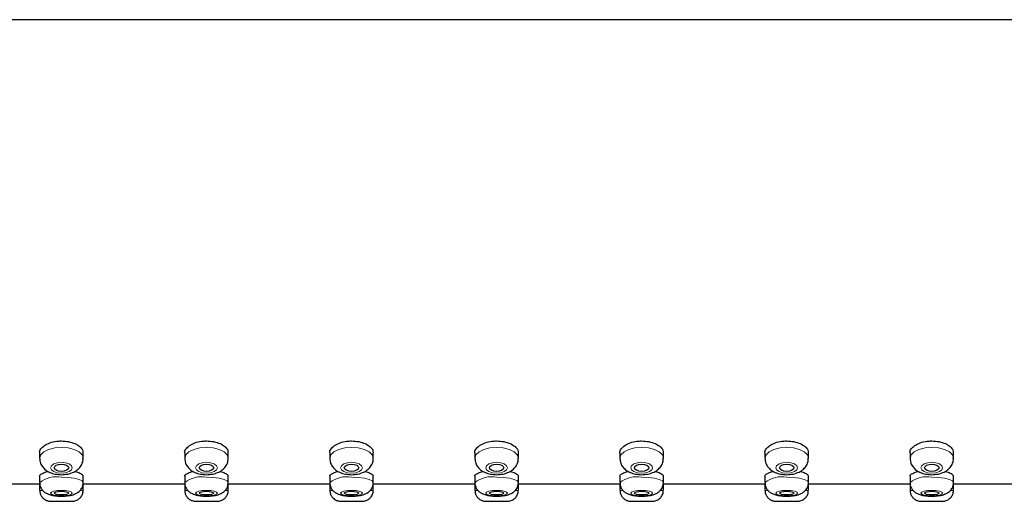
# Model space of a CAD drawing. Units: millimetres. Extents: x -1107 to 927, y -1289 to 1582.
# Drawn here: x 724 to 792, y 1549 to 1582 of the extents above; entities that cross this region are included whole.
import ezdxf

# ---------------------------------------------------------------- set-up
doc = ezdxf.new("R2010")
doc.units = ezdxf.units.MM

msp = doc.modelspace()

# ---------------------------------------------------------------- linework, layer by layer
at = {"color": 7, "linetype": 'Continuous', "lineweight": 25}
for p, q in [((926.939, 1582.133), (674.939, 1582.133)), ((725.439, 1552.277), (725.439, 1551.887)), ((728.439, 1551.887), (728.439, 1552.279)), ((735.439, 1552.277), (735.439, 1551.887)), ((738.439, 1551.887), (738.439, 1552.279)), ((745.439, 1552.277), (745.439, 1551.887)), ((748.439, 1551.887), (748.439, 1552.279)), ((755.439, 1552.277), (755.439, 1551.887)), ((758.439, 1551.887), (758.439, 1552.279)), ((765.439, 1552.277), (765.439, 1551.887)), ((768.439, 1551.887), (768.439, 1552.279)), ((775.439, 1552.277), (775.439, 1551.887)), ((778.439, 1551.887), (778.439, 1552.279)), ((785.439, 1552.277), (785.439, 1551.887)), ((788.439, 1551.887), (788.439, 1552.279)), ((725.439, 1550.652), (725.439, 1550.216)), ((728.439, 1550.216), (728.439, 1550.654)), ((735.439, 1550.652), (735.439, 1550.216)), ((738.439, 1550.216), (738.439, 1550.654)), ((745.439, 1550.652), (745.439, 1550.216)), ((748.439, 1550.216), (748.439, 1550.654)), ((755.439, 1550.652), (755.439, 1550.216)), ((758.439, 1550.216), (758.439, 1550.654)), ((765.439, 1550.652), (765.439, 1550.216)), ((768.439, 1550.216), (768.439, 1550.654)), ((775.439, 1550.652), (775.439, 1550.216)), ((778.439, 1550.216), (778.439, 1550.654)), ((785.439, 1550.652), (785.439, 1550.216)), ((788.439, 1550.216), (788.439, 1550.654)), ((718.409, 1550.133), (725.474, 1550.133)), ((725.439, 1550.135), (725.439, 1549.685)), ((728.409, 1550.133), (735.474, 1550.133)), ((728.439, 1549.685), (728.439, 1550.133)), ((735.439, 1550.135), (735.439, 1549.685)), ((738.409, 1550.133), (745.474, 1550.133)), ((738.439, 1549.685), (738.439, 1550.133)), ((745.439, 1550.135), (745.439, 1549.685)), ((748.409, 1550.133), (755.474, 1550.133)), ((748.439, 1549.685), (748.439, 1550.133)), ((755.439, 1550.135), (755.439, 1549.685)), ((758.409, 1550.133), (765.474, 1550.133)), ((758.439, 1549.685), (758.439, 1550.133)), ((765.439, 1550.135), (765.439, 1549.685)), ((768.409, 1550.133), (775.474, 1550.133)), ((768.439, 1549.685), (768.439, 1550.133)), ((775.439, 1550.135), (775.439, 1549.685)), ((778.409, 1550.133), (785.474, 1550.133)), ((778.439, 1549.685), (778.439, 1550.133)), ((785.439, 1550.135), (785.439, 1549.685)), ((788.409, 1550.133), (795.474, 1550.133)), ((788.439, 1549.685), (788.439, 1550.133)), ((726.736, 1548.925), (726.939, 1548.925)), ((736.736, 1548.925), (736.939, 1548.925)), ((746.736, 1548.925), (746.939, 1548.925)), ((756.736, 1548.925), (756.939, 1548.925)), ((766.736, 1548.925), (766.939, 1548.925)), ((776.736, 1548.925), (776.939, 1548.925)), ((786.736, 1548.925), (786.939, 1548.925))]:
    msp.add_line(p, q, dxfattribs=at)
at = {"color": 8, "linetype": 'Continuous', "lineweight": 18, "flags": 128}
for points in [[(725.439, 1551.886), (725.439, 1551.887), (725.512, 1552.119), (725.726, 1552.328), (726.057, 1552.494), (726.476, 1552.601), (726.939, 1552.637)], [(726.939, 1552.637), (727.403, 1552.601), (727.821, 1552.494), (728.153, 1552.328), (728.366, 1552.119), (728.439, 1551.889)], [(735.439, 1551.886), (735.439, 1551.887), (735.512, 1552.119), (735.726, 1552.328), (736.057, 1552.494), (736.476, 1552.601), (736.939, 1552.637)], [(736.939, 1552.637), (737.403, 1552.601), (737.821, 1552.494), (738.153, 1552.328), (738.366, 1552.119), (738.439, 1551.889)], [(745.439, 1551.886), (745.439, 1551.887), (745.512, 1552.119), (745.726, 1552.328), (746.057, 1552.494), (746.476, 1552.601), (746.939, 1552.637)], [(746.939, 1552.637), (747.403, 1552.601), (747.821, 1552.494), (748.153, 1552.328), (748.366, 1552.119), (748.439, 1551.889)], [(755.439, 1551.886), (755.439, 1551.887), (755.512, 1552.119), (755.726, 1552.328), (756.057, 1552.494), (756.476, 1552.601), (756.939, 1552.637)], [(756.939, 1552.637), (757.403, 1552.601), (757.821, 1552.494), (758.153, 1552.328), (758.366, 1552.119), (758.439, 1551.889)], [(765.439, 1551.886), (765.439, 1551.887), (765.512, 1552.119), (765.726, 1552.328), (766.057, 1552.494), (766.476, 1552.601), (766.939, 1552.637)], [(766.939, 1552.637), (767.403, 1552.601), (767.821, 1552.494), (768.153, 1552.328), (768.366, 1552.119), (768.439, 1551.889)], [(775.439, 1551.886), (775.439, 1551.887), (775.512, 1552.119), (775.726, 1552.328), (776.057, 1552.494), (776.476, 1552.601), (776.939, 1552.637)], [(776.939, 1552.637), (777.403, 1552.601), (777.821, 1552.494), (778.153, 1552.328), (778.366, 1552.119), (778.439, 1551.889)], [(785.439, 1551.886), (785.439, 1551.887), (785.512, 1552.119), (785.726, 1552.328), (786.057, 1552.494), (786.476, 1552.601), (786.939, 1552.637)], [(786.939, 1552.637), (787.403, 1552.601), (787.821, 1552.494), (788.153, 1552.328), (788.366, 1552.119), (788.439, 1551.889)], [(726.939, 1551.613), (727.226, 1551.584), (727.469, 1551.503), (727.632, 1551.381), (727.689, 1551.238), (727.632, 1551.094), (727.469, 1550.973), (727.226, 1550.891), (726.939, 1550.863), (726.652, 1550.891), (726.409, 1550.973), (726.246, 1551.094), (726.189, 1551.238), (726.246, 1551.381), (726.409, 1551.503), (726.652, 1551.584), (726.939, 1551.613)], [(736.939, 1551.613), (737.226, 1551.584), (737.469, 1551.503), (737.632, 1551.381), (737.689, 1551.238), (737.632, 1551.094), (737.469, 1550.973), (737.226, 1550.891), (736.939, 1550.863), (736.652, 1550.891), (736.409, 1550.973), (736.246, 1551.094), (736.189, 1551.238), (736.246, 1551.381), (736.409, 1551.503), (736.652, 1551.584), (736.939, 1551.613)], [(746.939, 1551.613), (747.226, 1551.584), (747.469, 1551.503), (747.632, 1551.381), (747.689, 1551.238), (747.632, 1551.094), (747.469, 1550.973), (747.226, 1550.891), (746.939, 1550.863), (746.652, 1550.891), (746.409, 1550.973), (746.246, 1551.094), (746.189, 1551.238), (746.246, 1551.381), (746.409, 1551.503), (746.652, 1551.584), (746.939, 1551.613)], [(756.939, 1551.613), (757.226, 1551.584), (757.469, 1551.503), (757.632, 1551.381), (757.689, 1551.238), (757.632, 1551.094), (757.469, 1550.973), (757.226, 1550.891), (756.939, 1550.863), (756.652, 1550.891), (756.409, 1550.973), (756.246, 1551.094), (756.189, 1551.238), (756.246, 1551.381), (756.409, 1551.503), (756.652, 1551.584), (756.939, 1551.613)], [(766.939, 1551.613), (767.226, 1551.584), (767.469, 1551.503), (767.632, 1551.381), (767.689, 1551.238), (767.632, 1551.094), (767.469, 1550.973), (767.226, 1550.891), (766.939, 1550.863), (766.652, 1550.891), (766.409, 1550.973), (766.246, 1551.094), (766.189, 1551.238), (766.246, 1551.381), (766.409, 1551.503), (766.652, 1551.584), (766.939, 1551.613)], [(776.939, 1551.613), (777.226, 1551.584), (777.469, 1551.503), (777.632, 1551.381), (777.689, 1551.238), (777.632, 1551.094), (777.469, 1550.973), (777.226, 1550.891), (776.939, 1550.863), (776.652, 1550.891), (776.409, 1550.973), (776.246, 1551.094), (776.189, 1551.238), (776.246, 1551.381), (776.409, 1551.503), (776.652, 1551.584), (776.939, 1551.613)], [(786.939, 1551.613), (787.226, 1551.584), (787.469, 1551.503), (787.632, 1551.381), (787.689, 1551.238), (787.632, 1551.094), (787.469, 1550.973), (787.226, 1550.891), (786.939, 1550.863), (786.652, 1550.891), (786.409, 1550.973), (786.246, 1551.094), (786.189, 1551.238), (786.246, 1551.381), (786.409, 1551.503), (786.652, 1551.584), (786.939, 1551.613)], [(726.939, 1550.595), (727.403, 1550.577), (727.821, 1550.523), (728.153, 1550.439), (728.366, 1550.333), (728.439, 1550.216), (728.439, 1550.216)], [(736.939, 1550.595), (737.403, 1550.577), (737.821, 1550.523), (738.153, 1550.439), (738.366, 1550.333), (738.439, 1550.216), (738.439, 1550.216)], [(746.939, 1550.595), (747.403, 1550.577), (747.821, 1550.523), (748.153, 1550.439), (748.366, 1550.333), (748.439, 1550.216), (748.439, 1550.216)], [(756.939, 1550.595), (757.403, 1550.577), (757.821, 1550.523), (758.153, 1550.439), (758.366, 1550.333), (758.439, 1550.216), (758.439, 1550.216)], [(766.939, 1550.595), (767.403, 1550.577), (767.821, 1550.523), (768.153, 1550.439), (768.366, 1550.333), (768.439, 1550.216), (768.439, 1550.216)], [(776.939, 1550.595), (777.403, 1550.577), (777.821, 1550.523), (778.153, 1550.439), (778.366, 1550.333), (778.439, 1550.216), (778.439, 1550.216)], [(786.939, 1550.595), (787.403, 1550.577), (787.821, 1550.523), (788.153, 1550.439), (788.366, 1550.333), (788.439, 1550.216), (788.439, 1550.216)], [(725.439, 1549.685), (725.512, 1549.679), (725.646, 1549.675)], [(726.939, 1549.68), (727.226, 1549.666), (727.469, 1549.625), (727.632, 1549.563), (727.689, 1549.491), (727.632, 1549.418), (727.469, 1549.357), (727.226, 1549.316), (726.939, 1549.301), (726.652, 1549.316), (726.409, 1549.357), (726.246, 1549.418), (726.189, 1549.491), (726.246, 1549.563), (726.409, 1549.625), (726.652, 1549.666), (726.939, 1549.68)], [(728.25, 1549.675), (728.366, 1549.679), (728.439, 1549.685)], [(735.439, 1549.685), (735.512, 1549.679), (735.646, 1549.675)], [(736.939, 1549.68), (737.226, 1549.666), (737.469, 1549.625), (737.632, 1549.563), (737.689, 1549.491), (737.632, 1549.418), (737.469, 1549.357), (737.226, 1549.316), (736.939, 1549.301), (736.652, 1549.316), (736.409, 1549.357), (736.246, 1549.418), (736.189, 1549.491), (736.246, 1549.563), (736.409, 1549.625), (736.652, 1549.666), (736.939, 1549.68)], [(738.25, 1549.675), (738.366, 1549.679), (738.439, 1549.685)], [(745.439, 1549.685), (745.512, 1549.679), (745.646, 1549.675)], [(746.939, 1549.68), (747.226, 1549.666), (747.469, 1549.625), (747.632, 1549.563), (747.689, 1549.491), (747.632, 1549.418), (747.469, 1549.357), (747.226, 1549.316), (746.939, 1549.301), (746.652, 1549.316), (746.409, 1549.357), (746.246, 1549.418), (746.189, 1549.491), (746.246, 1549.563), (746.409, 1549.625), (746.652, 1549.666), (746.939, 1549.68)], [(748.25, 1549.675), (748.366, 1549.679), (748.439, 1549.685)], [(755.439, 1549.685), (755.512, 1549.679), (755.646, 1549.675)], [(756.939, 1549.68), (757.226, 1549.666), (757.469, 1549.625), (757.632, 1549.563), (757.689, 1549.491), (757.632, 1549.418), (757.469, 1549.357), (757.226, 1549.316), (756.939, 1549.301), (756.652, 1549.316), (756.409, 1549.357), (756.246, 1549.418), (756.189, 1549.491), (756.246, 1549.563), (756.409, 1549.625), (756.652, 1549.666), (756.939, 1549.68)], [(758.25, 1549.675), (758.366, 1549.679), (758.439, 1549.685)], [(765.439, 1549.685), (765.512, 1549.679), (765.646, 1549.675)], [(766.939, 1549.68), (767.226, 1549.666), (767.469, 1549.625), (767.632, 1549.563), (767.689, 1549.491), (767.632, 1549.418), (767.469, 1549.357), (767.226, 1549.316), (766.939, 1549.301), (766.652, 1549.316), (766.409, 1549.357), (766.246, 1549.418), (766.189, 1549.491), (766.246, 1549.563), (766.409, 1549.625), (766.652, 1549.666), (766.939, 1549.68)], [(768.25, 1549.675), (768.366, 1549.679), (768.439, 1549.685)], [(775.439, 1549.685), (775.512, 1549.679), (775.646, 1549.675)], [(776.939, 1549.68), (777.226, 1549.666), (777.469, 1549.625), (777.632, 1549.563), (777.689, 1549.491), (777.632, 1549.418), (777.469, 1549.357), (777.226, 1549.316), (776.939, 1549.301), (776.652, 1549.316), (776.409, 1549.357), (776.246, 1549.418), (776.189, 1549.491), (776.246, 1549.563), (776.409, 1549.625), (776.652, 1549.666), (776.939, 1549.68)], [(778.25, 1549.675), (778.366, 1549.679), (778.439, 1549.685)], [(785.439, 1549.685), (785.512, 1549.679), (785.646, 1549.675)], [(786.939, 1549.68), (787.226, 1549.666), (787.469, 1549.625), (787.632, 1549.563), (787.689, 1549.491), (787.632, 1549.418), (787.469, 1549.357), (787.226, 1549.316), (786.939, 1549.301), (786.652, 1549.316), (786.409, 1549.357), (786.246, 1549.418), (786.189, 1549.491), (786.246, 1549.563), (786.409, 1549.625), (786.652, 1549.666), (786.939, 1549.68)], [(788.25, 1549.675), (788.366, 1549.679), (788.439, 1549.685)]]:
    msp.add_lwpolyline(points, dxfattribs=at)
at = {"color": 7, "linetype": 'Continuous', "lineweight": 25, "flags": 128}
for points in [[(726.939, 1551.488), (727.13, 1551.469), (727.293, 1551.415), (727.401, 1551.333), (727.439, 1551.238), (727.401, 1551.142), (727.293, 1551.061), (727.13, 1551.007), (726.939, 1550.988), (726.748, 1551.007), (726.586, 1551.061), (726.477, 1551.142), (726.439, 1551.238), (726.477, 1551.333), (726.586, 1551.415), (726.748, 1551.469), (726.939, 1551.488)], [(736.939, 1551.488), (737.13, 1551.469), (737.293, 1551.415), (737.401, 1551.333), (737.439, 1551.238), (737.401, 1551.142), (737.293, 1551.061), (737.13, 1551.007), (736.939, 1550.988), (736.748, 1551.007), (736.586, 1551.061), (736.477, 1551.142), (736.439, 1551.238), (736.477, 1551.333), (736.586, 1551.415), (736.748, 1551.469), (736.939, 1551.488)], [(746.939, 1551.488), (747.13, 1551.469), (747.293, 1551.415), (747.401, 1551.333), (747.439, 1551.238), (747.401, 1551.142), (747.293, 1551.061), (747.13, 1551.007), (746.939, 1550.988), (746.748, 1551.007), (746.586, 1551.061), (746.477, 1551.142), (746.439, 1551.238), (746.477, 1551.333), (746.586, 1551.415), (746.748, 1551.469), (746.939, 1551.488)], [(756.939, 1551.488), (757.13, 1551.469), (757.293, 1551.415), (757.401, 1551.333), (757.439, 1551.238), (757.401, 1551.142), (757.293, 1551.061), (757.13, 1551.007), (756.939, 1550.988), (756.748, 1551.007), (756.586, 1551.061), (756.477, 1551.142), (756.439, 1551.238), (756.477, 1551.333), (756.586, 1551.415), (756.748, 1551.469), (756.939, 1551.488)], [(766.939, 1551.488), (767.13, 1551.469), (767.293, 1551.415), (767.401, 1551.333), (767.439, 1551.238), (767.401, 1551.142), (767.293, 1551.061), (767.13, 1551.007), (766.939, 1550.988), (766.748, 1551.007), (766.586, 1551.061), (766.477, 1551.142), (766.439, 1551.238), (766.477, 1551.333), (766.586, 1551.415), (766.748, 1551.469), (766.939, 1551.488)], [(776.939, 1551.488), (777.13, 1551.469), (777.293, 1551.415), (777.401, 1551.333), (777.439, 1551.238), (777.401, 1551.142), (777.293, 1551.061), (777.13, 1551.007), (776.939, 1550.988), (776.748, 1551.007), (776.586, 1551.061), (776.477, 1551.142), (776.439, 1551.238), (776.477, 1551.333), (776.586, 1551.415), (776.748, 1551.469), (776.939, 1551.488)], [(786.939, 1551.488), (787.13, 1551.469), (787.293, 1551.415), (787.401, 1551.333), (787.439, 1551.238), (787.401, 1551.142), (787.293, 1551.061), (787.13, 1551.007), (786.939, 1550.988), (786.748, 1551.007), (786.586, 1551.061), (786.477, 1551.142), (786.439, 1551.238), (786.477, 1551.333), (786.586, 1551.415), (786.748, 1551.469), (786.939, 1551.488)], [(726.939, 1549.617), (727.13, 1549.607), (727.293, 1549.58), (727.401, 1549.539), (727.439, 1549.491), (727.401, 1549.442), (727.293, 1549.401), (727.13, 1549.374), (726.939, 1549.364), (726.748, 1549.374), (726.586, 1549.401), (726.477, 1549.442), (726.439, 1549.491), (726.477, 1549.539), (726.586, 1549.58), (726.748, 1549.607), (726.939, 1549.617)], [(736.939, 1549.617), (737.13, 1549.607), (737.293, 1549.58), (737.401, 1549.539), (737.439, 1549.491), (737.401, 1549.442), (737.293, 1549.401), (737.13, 1549.374), (736.939, 1549.364), (736.748, 1549.374), (736.586, 1549.401), (736.477, 1549.442), (736.439, 1549.491), (736.477, 1549.539), (736.586, 1549.58), (736.748, 1549.607), (736.939, 1549.617)], [(746.939, 1549.617), (747.13, 1549.607), (747.293, 1549.58), (747.401, 1549.539), (747.439, 1549.491), (747.401, 1549.442), (747.293, 1549.401), (747.13, 1549.374), (746.939, 1549.364), (746.748, 1549.374), (746.586, 1549.401), (746.477, 1549.442), (746.439, 1549.491), (746.477, 1549.539), (746.586, 1549.58), (746.748, 1549.607), (746.939, 1549.617)], [(756.939, 1549.617), (757.13, 1549.607), (757.293, 1549.58), (757.401, 1549.539), (757.439, 1549.491), (757.401, 1549.442), (757.293, 1549.401), (757.13, 1549.374), (756.939, 1549.364), (756.748, 1549.374), (756.586, 1549.401), (756.477, 1549.442), (756.439, 1549.491), (756.477, 1549.539), (756.586, 1549.58), (756.748, 1549.607), (756.939, 1549.617)], [(766.939, 1549.617), (767.13, 1549.607), (767.293, 1549.58), (767.401, 1549.539), (767.439, 1549.491), (767.401, 1549.442), (767.293, 1549.401), (767.13, 1549.374), (766.939, 1549.364), (766.748, 1549.374), (766.586, 1549.401), (766.477, 1549.442), (766.439, 1549.491), (766.477, 1549.539), (766.586, 1549.58), (766.748, 1549.607), (766.939, 1549.617)], [(776.939, 1549.617), (777.13, 1549.607), (777.293, 1549.58), (777.401, 1549.539), (777.439, 1549.491), (777.401, 1549.442), (777.293, 1549.401), (777.13, 1549.374), (776.939, 1549.364), (776.748, 1549.374), (776.586, 1549.401), (776.477, 1549.442), (776.439, 1549.491), (776.477, 1549.539), (776.586, 1549.58), (776.748, 1549.607), (776.939, 1549.617)], [(786.939, 1549.617), (787.13, 1549.607), (787.293, 1549.58), (787.401, 1549.539), (787.439, 1549.491), (787.401, 1549.442), (787.293, 1549.401), (787.13, 1549.374), (786.939, 1549.364), (786.748, 1549.374), (786.586, 1549.401), (786.477, 1549.442), (786.439, 1549.491), (786.477, 1549.539), (786.586, 1549.58), (786.748, 1549.607), (786.939, 1549.617)]]:
    msp.add_lwpolyline(points, dxfattribs=at)
at = {"color": 8, "linetype": 'Continuous', "lineweight": 18}
for centre in [(726.614, 1548.723), (736.614, 1548.723), (746.614, 1548.723), (756.614, 1548.723), (766.614, 1548.723), (776.614, 1548.723), (786.614, 1548.723)]:
    msp.add_arc(centre, 1.9, 80.14717, 128.18909, dxfattribs=at)
at = {"color": 7, "linetype": 'Continuous', "lineweight": 25}
for points, knots in [([(725.44, 1552.277), (725.44, 1552.278), (725.412, 1552.359), (725.511, 1552.538), (725.744, 1552.779), (726.131, 1552.97), (726.551, 1553.073), (726.829, 1553.084), (726.939, 1553.088)], [0, 0, 0, 0, 0.002425, 0.216262, 0.430082, 0.64471, 0.859722, 1, 1, 1, 1]), ([(726.939, 1553.088), (727.107, 1553.078), (727.444, 1553.059), (727.893, 1552.911), (728.229, 1552.7), (728.421, 1552.475), (728.42, 1552.334), (728.42, 1552.278)], [0, 0, 0, 0, 0.214101, 0.42818, 0.642851, 0.857911, 1, 1, 1, 1]), ([(735.44, 1552.277), (735.44, 1552.278), (735.412, 1552.359), (735.511, 1552.538), (735.744, 1552.779), (736.131, 1552.97), (736.551, 1553.073), (736.829, 1553.084), (736.939, 1553.088)], [0, 0, 0, 0, 0.002425, 0.216262, 0.430082, 0.64471, 0.859722, 1, 1, 1, 1]), ([(736.939, 1553.088), (737.107, 1553.078), (737.444, 1553.059), (737.893, 1552.911), (738.229, 1552.7), (738.421, 1552.475), (738.42, 1552.334), (738.42, 1552.278)], [0, 0, 0, 0, 0.214101, 0.42818, 0.642851, 0.857911, 1, 1, 1, 1]), ([(745.44, 1552.277), (745.44, 1552.278), (745.412, 1552.359), (745.511, 1552.538), (745.744, 1552.779), (746.131, 1552.97), (746.551, 1553.073), (746.829, 1553.084), (746.939, 1553.088)], [0, 0, 0, 0, 0.002425, 0.216262, 0.430082, 0.64471, 0.859722, 1, 1, 1, 1]), ([(746.939, 1553.088), (747.107, 1553.078), (747.444, 1553.059), (747.893, 1552.911), (748.229, 1552.7), (748.421, 1552.475), (748.42, 1552.334), (748.42, 1552.278)], [0, 0, 0, 0, 0.214101, 0.42818, 0.642851, 0.857911, 1, 1, 1, 1]), ([(755.44, 1552.277), (755.44, 1552.278), (755.412, 1552.359), (755.511, 1552.538), (755.744, 1552.779), (756.131, 1552.97), (756.551, 1553.073), (756.829, 1553.084), (756.939, 1553.088)], [0, 0, 0, 0, 0.002425, 0.216262, 0.430082, 0.64471, 0.859722, 1, 1, 1, 1]), ([(756.939, 1553.088), (757.107, 1553.078), (757.444, 1553.059), (757.893, 1552.911), (758.229, 1552.7), (758.421, 1552.475), (758.42, 1552.334), (758.42, 1552.278)], [0, 0, 0, 0, 0.214101, 0.42818, 0.642851, 0.857911, 1, 1, 1, 1]), ([(765.44, 1552.277), (765.44, 1552.278), (765.412, 1552.359), (765.511, 1552.538), (765.744, 1552.779), (766.131, 1552.97), (766.551, 1553.073), (766.829, 1553.084), (766.939, 1553.088)], [0, 0, 0, 0, 0.002425, 0.216262, 0.430082, 0.64471, 0.859722, 1, 1, 1, 1]), ([(766.939, 1553.088), (767.107, 1553.078), (767.444, 1553.059), (767.893, 1552.911), (768.229, 1552.7), (768.421, 1552.475), (768.42, 1552.334), (768.42, 1552.278)], [0, 0, 0, 0, 0.214101, 0.42818, 0.642851, 0.857911, 1, 1, 1, 1]), ([(775.44, 1552.277), (775.44, 1552.278), (775.412, 1552.359), (775.511, 1552.538), (775.744, 1552.779), (776.131, 1552.97), (776.551, 1553.073), (776.829, 1553.084), (776.939, 1553.088)], [0, 0, 0, 0, 0.002425, 0.216262, 0.430082, 0.64471, 0.859722, 1, 1, 1, 1]), ([(776.939, 1553.088), (777.107, 1553.078), (777.444, 1553.059), (777.893, 1552.911), (778.229, 1552.7), (778.421, 1552.475), (778.42, 1552.334), (778.42, 1552.278)], [0, 0, 0, 0, 0.214101, 0.42818, 0.642851, 0.857911, 1, 1, 1, 1]), ([(785.44, 1552.277), (785.44, 1552.278), (785.412, 1552.359), (785.511, 1552.538), (785.744, 1552.779), (786.131, 1552.97), (786.551, 1553.073), (786.829, 1553.084), (786.939, 1553.088)], [0, 0, 0, 0, 0.002425, 0.216262, 0.430082, 0.64471, 0.859722, 1, 1, 1, 1]), ([(786.939, 1553.088), (787.107, 1553.078), (787.444, 1553.059), (787.893, 1552.911), (788.229, 1552.7), (788.421, 1552.475), (788.42, 1552.334), (788.42, 1552.278)], [0, 0, 0, 0, 0.214101, 0.42818, 0.642851, 0.857911, 1, 1, 1, 1]), ([(725.443, 1551.884), (725.453, 1551.775), (725.472, 1551.561), (725.636, 1551.284), (725.861, 1551.066), (726.154, 1550.9), (726.519, 1550.789), (726.944, 1550.748), (727.388, 1550.792), (727.781, 1550.921), (728.097, 1551.124), (728.313, 1551.386), (728.432, 1551.653), (728.427, 1551.826), (728.425, 1551.889)], [0, 0, 0, 0, 0.078465, 0.154366, 0.229094, 0.309851, 0.401794, 0.499998, 0.599674, 0.705397, 0.794631, 0.875263, 0.954603, 1, 1, 1, 1]), ([(735.443, 1551.884), (735.453, 1551.775), (735.472, 1551.561), (735.636, 1551.284), (735.861, 1551.066), (736.154, 1550.9), (736.519, 1550.789), (736.944, 1550.748), (737.388, 1550.792), (737.781, 1550.921), (738.097, 1551.124), (738.313, 1551.386), (738.432, 1551.653), (738.427, 1551.826), (738.425, 1551.889)], [0, 0, 0, 0, 0.078465, 0.154366, 0.229094, 0.309851, 0.401794, 0.499998, 0.599674, 0.705397, 0.794631, 0.875263, 0.954603, 1, 1, 1, 1]), ([(745.443, 1551.884), (745.453, 1551.775), (745.472, 1551.561), (745.636, 1551.284), (745.861, 1551.066), (746.154, 1550.9), (746.519, 1550.789), (746.944, 1550.748), (747.388, 1550.792), (747.781, 1550.921), (748.097, 1551.124), (748.313, 1551.386), (748.432, 1551.653), (748.427, 1551.826), (748.425, 1551.889)], [0, 0, 0, 0, 0.078465, 0.154366, 0.229094, 0.309851, 0.401794, 0.499998, 0.599674, 0.705397, 0.794631, 0.875263, 0.954603, 1, 1, 1, 1]), ([(755.443, 1551.884), (755.453, 1551.775), (755.472, 1551.561), (755.636, 1551.284), (755.861, 1551.066), (756.154, 1550.9), (756.519, 1550.789), (756.944, 1550.748), (757.388, 1550.792), (757.781, 1550.921), (758.097, 1551.124), (758.313, 1551.386), (758.432, 1551.653), (758.427, 1551.826), (758.425, 1551.889)], [0, 0, 0, 0, 0.078465, 0.154366, 0.229094, 0.309851, 0.401794, 0.499998, 0.599674, 0.705397, 0.794631, 0.875263, 0.954603, 1, 1, 1, 1]), ([(765.443, 1551.884), (765.453, 1551.775), (765.472, 1551.561), (765.636, 1551.284), (765.861, 1551.066), (766.154, 1550.9), (766.519, 1550.789), (766.944, 1550.748), (767.388, 1550.792), (767.781, 1550.921), (768.097, 1551.124), (768.313, 1551.386), (768.432, 1551.653), (768.427, 1551.826), (768.425, 1551.889)], [0, 0, 0, 0, 0.078465, 0.154366, 0.229094, 0.309851, 0.401794, 0.499998, 0.599674, 0.705397, 0.794631, 0.875263, 0.954603, 1, 1, 1, 1]), ([(775.443, 1551.884), (775.453, 1551.775), (775.472, 1551.561), (775.636, 1551.284), (775.861, 1551.066), (776.154, 1550.9), (776.519, 1550.789), (776.944, 1550.748), (777.388, 1550.792), (777.781, 1550.921), (778.097, 1551.124), (778.313, 1551.386), (778.432, 1551.653), (778.427, 1551.826), (778.425, 1551.889)], [0, 0, 0, 0, 0.078465, 0.154366, 0.229094, 0.309851, 0.401794, 0.499998, 0.599674, 0.705397, 0.794631, 0.875263, 0.954603, 1, 1, 1, 1]), ([(785.443, 1551.884), (785.453, 1551.775), (785.472, 1551.561), (785.636, 1551.284), (785.861, 1551.066), (786.154, 1550.9), (786.519, 1550.789), (786.944, 1550.748), (787.388, 1550.792), (787.781, 1550.921), (788.097, 1551.124), (788.313, 1551.386), (788.432, 1551.653), (788.427, 1551.826), (788.425, 1551.889)], [0, 0, 0, 0, 0.078465, 0.154366, 0.229094, 0.309851, 0.401794, 0.499998, 0.599674, 0.705397, 0.794631, 0.875263, 0.954603, 1, 1, 1, 1]), ([(725.44, 1550.652), (725.44, 1550.652), (725.412, 1550.692), (725.514, 1550.787), (725.71, 1550.908), (725.934, 1550.965), (726.024, 1550.988)], [0, 0, 0, 0, 0.004212, 0.375652, 0.747062, 1, 1, 1, 1]), ([(727.863, 1550.992), (727.866, 1550.991), (728.017, 1550.964), (728.222, 1550.872), (728.422, 1550.753), (728.421, 1550.682), (728.42, 1550.653)], [0, 0, 0, 0, 0.0094508, 0.3813194, 0.7538627, 1, 1, 1, 1]), ([(735.44, 1550.652), (735.44, 1550.652), (735.412, 1550.692), (735.514, 1550.787), (735.71, 1550.908), (735.934, 1550.965), (736.024, 1550.988)], [0, 0, 0, 0, 0.004212, 0.375652, 0.747062, 1, 1, 1, 1]), ([(737.863, 1550.992), (737.866, 1550.991), (738.017, 1550.964), (738.222, 1550.872), (738.422, 1550.753), (738.421, 1550.682), (738.42, 1550.653)], [0, 0, 0, 0, 0.0094508, 0.3813194, 0.7538627, 1, 1, 1, 1]), ([(745.44, 1550.652), (745.44, 1550.652), (745.412, 1550.692), (745.514, 1550.787), (745.71, 1550.908), (745.934, 1550.965), (746.024, 1550.988)], [0, 0, 0, 0, 0.004212, 0.375652, 0.747062, 1, 1, 1, 1]), ([(747.863, 1550.992), (747.866, 1550.991), (748.017, 1550.964), (748.222, 1550.872), (748.422, 1550.753), (748.421, 1550.682), (748.42, 1550.653)], [0, 0, 0, 0, 0.0094508, 0.3813194, 0.7538627, 1, 1, 1, 1]), ([(755.44, 1550.652), (755.44, 1550.652), (755.412, 1550.692), (755.514, 1550.787), (755.71, 1550.908), (755.934, 1550.965), (756.024, 1550.988)], [0, 0, 0, 0, 0.004212, 0.375652, 0.747062, 1, 1, 1, 1]), ([(757.863, 1550.992), (757.866, 1550.991), (758.017, 1550.964), (758.222, 1550.872), (758.422, 1550.753), (758.421, 1550.682), (758.42, 1550.653)], [0, 0, 0, 0, 0.0094508, 0.3813194, 0.7538627, 1, 1, 1, 1]), ([(765.44, 1550.652), (765.44, 1550.652), (765.412, 1550.692), (765.514, 1550.787), (765.71, 1550.908), (765.934, 1550.965), (766.024, 1550.988)], [0, 0, 0, 0, 0.004212, 0.375652, 0.747062, 1, 1, 1, 1]), ([(767.863, 1550.992), (767.866, 1550.991), (768.017, 1550.964), (768.222, 1550.872), (768.422, 1550.753), (768.421, 1550.682), (768.42, 1550.653)], [0, 0, 0, 0, 0.009451, 0.381319, 0.753863, 1, 1, 1, 1]), ([(775.44, 1550.652), (775.44, 1550.652), (775.412, 1550.692), (775.514, 1550.787), (775.71, 1550.908), (775.934, 1550.965), (776.024, 1550.988)], [0, 0, 0, 0, 0.004212, 0.375652, 0.747062, 1, 1, 1, 1]), ([(777.863, 1550.992), (777.866, 1550.991), (778.017, 1550.964), (778.222, 1550.872), (778.422, 1550.753), (778.421, 1550.682), (778.42, 1550.653)], [0, 0, 0, 0, 0.009451, 0.381319, 0.753863, 1, 1, 1, 1]), ([(785.44, 1550.652), (785.44, 1550.652), (785.412, 1550.692), (785.514, 1550.787), (785.71, 1550.908), (785.934, 1550.965), (786.024, 1550.988)], [0, 0, 0, 0, 0.004212, 0.375652, 0.747062, 1, 1, 1, 1]), ([(787.863, 1550.992), (787.866, 1550.991), (788.017, 1550.964), (788.222, 1550.872), (788.422, 1550.753), (788.421, 1550.682), (788.42, 1550.653)], [0, 0, 0, 0, 0.0094508, 0.3813194, 0.7538627, 1, 1, 1, 1]), ([(725.452, 1550.218), (725.448, 1550.182), (725.436, 1550.05), (725.518, 1549.844), (725.665, 1549.641), (725.85, 1549.497), (726.068, 1549.395), (726.338, 1549.323), (726.688, 1549.279), (727.085, 1549.273), (727.48, 1549.31), (727.791, 1549.385), (728.052, 1549.509), (728.255, 1549.683), (728.408, 1549.925), (728.428, 1550.117), (728.438, 1550.214)], [0, 0, 0, 0, 0.025963, 0.09498, 0.153864, 0.210723, 0.272572, 0.351616, 0.441565, 0.534202, 0.626431, 0.728167, 0.796852, 0.861814, 0.930265, 1, 1, 1, 1]), ([(725.449, 1549.683), (725.452, 1549.604), (725.459, 1549.447), (725.567, 1549.251), (725.698, 1549.109), (725.832, 1549.02), (725.953, 1548.97), (726.048, 1548.947), (726.108, 1548.938), (726.143, 1548.935), (726.182, 1548.933), (726.25, 1548.93), (726.403, 1548.928), (726.593, 1548.926), (726.711, 1548.926), (726.736, 1548.925)], [0, 0, 0, 0, 0.116503, 0.229269, 0.322327, 0.401052, 0.465989, 0.515825, 0.546125, 0.567705, 0.597433, 0.671207, 0.823483, 0.962237, 1, 1, 1, 1]), ([(726.939, 1548.925), (726.993, 1548.925), (727.142, 1548.925), (727.374, 1548.926), (727.599, 1548.93), (727.68, 1548.931), (727.757, 1548.937), (727.83, 1548.946), (727.984, 1548.984), (728.174, 1549.093), (728.342, 1549.291), (728.434, 1549.497), (728.429, 1549.635), (728.427, 1549.685)], [0, 0, 0, 0, 0.072078, 0.200026, 0.331484, 0.472705, 0.499244, 0.527801, 0.587654, 0.708586, 0.816239, 0.933704, 1, 1, 1, 1]), ([(735.452, 1550.218), (735.448, 1550.182), (735.436, 1550.05), (735.518, 1549.844), (735.665, 1549.641), (735.85, 1549.497), (736.068, 1549.395), (736.338, 1549.323), (736.688, 1549.279), (737.085, 1549.273), (737.48, 1549.31), (737.791, 1549.385), (738.052, 1549.509), (738.255, 1549.683), (738.408, 1549.925), (738.428, 1550.117), (738.438, 1550.214)], [0, 0, 0, 0, 0.025963, 0.09498, 0.153864, 0.210723, 0.272572, 0.351616, 0.441565, 0.534202, 0.626431, 0.728167, 0.796852, 0.861814, 0.930265, 1, 1, 1, 1]), ([(735.449, 1549.683), (735.452, 1549.604), (735.459, 1549.447), (735.567, 1549.251), (735.698, 1549.109), (735.832, 1549.02), (735.953, 1548.97), (736.048, 1548.947), (736.108, 1548.938), (736.143, 1548.935), (736.182, 1548.933), (736.25, 1548.93), (736.403, 1548.928), (736.593, 1548.926), (736.711, 1548.926), (736.736, 1548.925)], [0, 0, 0, 0, 0.116503, 0.229269, 0.322327, 0.401052, 0.465989, 0.515825, 0.546125, 0.567705, 0.597433, 0.671207, 0.823483, 0.962237, 1, 1, 1, 1]), ([(736.939, 1548.925), (736.993, 1548.925), (737.142, 1548.925), (737.374, 1548.926), (737.599, 1548.93), (737.68, 1548.931), (737.757, 1548.937), (737.83, 1548.946), (737.984, 1548.984), (738.174, 1549.093), (738.342, 1549.291), (738.434, 1549.497), (738.429, 1549.635), (738.427, 1549.685)], [0, 0, 0, 0, 0.072078, 0.200026, 0.331484, 0.472705, 0.499244, 0.527801, 0.587654, 0.708586, 0.816239, 0.933704, 1, 1, 1, 1]), ([(745.452, 1550.218), (745.448, 1550.182), (745.436, 1550.05), (745.518, 1549.844), (745.665, 1549.641), (745.85, 1549.497), (746.068, 1549.395), (746.338, 1549.323), (746.688, 1549.279), (747.085, 1549.273), (747.48, 1549.31), (747.791, 1549.385), (748.052, 1549.509), (748.255, 1549.683), (748.408, 1549.925), (748.428, 1550.117), (748.438, 1550.214)], [0, 0, 0, 0, 0.025963, 0.09498, 0.153864, 0.210723, 0.272572, 0.351616, 0.441565, 0.534202, 0.626431, 0.728167, 0.796852, 0.861814, 0.930265, 1, 1, 1, 1]), ([(745.449, 1549.683), (745.452, 1549.604), (745.459, 1549.447), (745.567, 1549.251), (745.698, 1549.109), (745.832, 1549.02), (745.953, 1548.97), (746.048, 1548.947), (746.108, 1548.938), (746.143, 1548.935), (746.182, 1548.933), (746.25, 1548.93), (746.403, 1548.928), (746.593, 1548.926), (746.711, 1548.926), (746.736, 1548.925)], [0, 0, 0, 0, 0.116503, 0.229269, 0.322327, 0.401052, 0.465989, 0.515825, 0.546125, 0.567705, 0.597433, 0.671207, 0.823483, 0.962237, 1, 1, 1, 1]), ([(746.939, 1548.925), (746.993, 1548.925), (747.142, 1548.925), (747.374, 1548.926), (747.599, 1548.93), (747.68, 1548.931), (747.757, 1548.937), (747.83, 1548.946), (747.984, 1548.984), (748.174, 1549.093), (748.342, 1549.291), (748.434, 1549.497), (748.429, 1549.635), (748.427, 1549.685)], [0, 0, 0, 0, 0.072078, 0.200026, 0.331484, 0.472705, 0.499244, 0.527801, 0.587654, 0.708586, 0.816239, 0.933704, 1, 1, 1, 1]), ([(755.452, 1550.218), (755.448, 1550.182), (755.436, 1550.05), (755.518, 1549.844), (755.665, 1549.641), (755.85, 1549.497), (756.068, 1549.395), (756.338, 1549.323), (756.688, 1549.279), (757.085, 1549.273), (757.48, 1549.31), (757.791, 1549.385), (758.052, 1549.509), (758.255, 1549.683), (758.408, 1549.925), (758.428, 1550.117), (758.438, 1550.214)], [0, 0, 0, 0, 0.025963, 0.09498, 0.153864, 0.210723, 0.272572, 0.351616, 0.441565, 0.534202, 0.626431, 0.728167, 0.796852, 0.861814, 0.930265, 1, 1, 1, 1]), ([(755.449, 1549.683), (755.452, 1549.604), (755.459, 1549.447), (755.567, 1549.251), (755.698, 1549.109), (755.832, 1549.02), (755.953, 1548.97), (756.048, 1548.947), (756.108, 1548.938), (756.143, 1548.935), (756.182, 1548.933), (756.25, 1548.93), (756.403, 1548.928), (756.593, 1548.926), (756.711, 1548.926), (756.736, 1548.925)], [0, 0, 0, 0, 0.116503, 0.229269, 0.322327, 0.401052, 0.465989, 0.515825, 0.546125, 0.567705, 0.597433, 0.671207, 0.823483, 0.962237, 1, 1, 1, 1]), ([(756.939, 1548.925), (756.993, 1548.925), (757.142, 1548.925), (757.374, 1548.926), (757.599, 1548.93), (757.68, 1548.931), (757.757, 1548.937), (757.83, 1548.946), (757.984, 1548.984), (758.174, 1549.093), (758.342, 1549.291), (758.434, 1549.497), (758.429, 1549.635), (758.427, 1549.685)], [0, 0, 0, 0, 0.0720785, 0.2000264, 0.3314844, 0.4727046, 0.4992443, 0.527801, 0.5876538, 0.7085856, 0.8162392, 0.9337038, 1, 1, 1, 1]), ([(765.452, 1550.218), (765.448, 1550.182), (765.436, 1550.05), (765.518, 1549.844), (765.665, 1549.641), (765.85, 1549.497), (766.068, 1549.395), (766.338, 1549.323), (766.688, 1549.279), (767.085, 1549.273), (767.48, 1549.31), (767.791, 1549.385), (768.052, 1549.509), (768.255, 1549.683), (768.408, 1549.925), (768.428, 1550.117), (768.438, 1550.214)], [0, 0, 0, 0, 0.025963, 0.09498, 0.153864, 0.210723, 0.272572, 0.351616, 0.441565, 0.534202, 0.626431, 0.728167, 0.796852, 0.861814, 0.930265, 1, 1, 1, 1]), ([(765.449, 1549.683), (765.452, 1549.604), (765.459, 1549.447), (765.567, 1549.251), (765.698, 1549.109), (765.832, 1549.02), (765.953, 1548.97), (766.048, 1548.947), (766.108, 1548.938), (766.143, 1548.935), (766.182, 1548.933), (766.25, 1548.93), (766.403, 1548.928), (766.593, 1548.926), (766.711, 1548.926), (766.736, 1548.925)], [0, 0, 0, 0, 0.116503, 0.229269, 0.322327, 0.401052, 0.465989, 0.515825, 0.546125, 0.567705, 0.597433, 0.671207, 0.823483, 0.962237, 1, 1, 1, 1]), ([(766.939, 1548.925), (766.993, 1548.925), (767.142, 1548.925), (767.374, 1548.926), (767.599, 1548.93), (767.68, 1548.931), (767.757, 1548.937), (767.83, 1548.946), (767.984, 1548.984), (768.174, 1549.093), (768.342, 1549.291), (768.434, 1549.497), (768.429, 1549.635), (768.427, 1549.685)], [0, 0, 0, 0, 0.0720785, 0.2000264, 0.3314844, 0.4727046, 0.4992443, 0.527801, 0.5876538, 0.7085856, 0.8162392, 0.9337038, 1, 1, 1, 1]), ([(775.452, 1550.218), (775.448, 1550.182), (775.436, 1550.05), (775.518, 1549.844), (775.665, 1549.641), (775.85, 1549.497), (776.068, 1549.395), (776.338, 1549.323), (776.688, 1549.279), (777.085, 1549.273), (777.48, 1549.31), (777.791, 1549.385), (778.052, 1549.509), (778.255, 1549.683), (778.408, 1549.925), (778.428, 1550.117), (778.438, 1550.214)], [0, 0, 0, 0, 0.025963, 0.09498, 0.153864, 0.210723, 0.272572, 0.351616, 0.441565, 0.534202, 0.626431, 0.728167, 0.796852, 0.861814, 0.930265, 1, 1, 1, 1]), ([(775.449, 1549.683), (775.452, 1549.604), (775.459, 1549.447), (775.567, 1549.251), (775.698, 1549.109), (775.832, 1549.02), (775.953, 1548.97), (776.048, 1548.947), (776.108, 1548.938), (776.143, 1548.935), (776.182, 1548.933), (776.25, 1548.93), (776.403, 1548.928), (776.593, 1548.926), (776.711, 1548.926), (776.736, 1548.925)], [0, 0, 0, 0, 0.116503, 0.229269, 0.322327, 0.401052, 0.465989, 0.515825, 0.546125, 0.567705, 0.597433, 0.671207, 0.823483, 0.962237, 1, 1, 1, 1]), ([(776.939, 1548.925), (776.993, 1548.925), (777.142, 1548.925), (777.374, 1548.926), (777.599, 1548.93), (777.68, 1548.931), (777.757, 1548.937), (777.83, 1548.946), (777.984, 1548.984), (778.174, 1549.093), (778.342, 1549.291), (778.434, 1549.497), (778.429, 1549.635), (778.427, 1549.685)], [0, 0, 0, 0, 0.072078, 0.200026, 0.331484, 0.472705, 0.499244, 0.527801, 0.587654, 0.708586, 0.816239, 0.933704, 1, 1, 1, 1]), ([(785.452, 1550.218), (785.448, 1550.182), (785.436, 1550.05), (785.518, 1549.844), (785.665, 1549.641), (785.85, 1549.497), (786.068, 1549.395), (786.338, 1549.323), (786.688, 1549.279), (787.085, 1549.273), (787.48, 1549.31), (787.791, 1549.385), (788.052, 1549.509), (788.255, 1549.683), (788.408, 1549.925), (788.428, 1550.117), (788.438, 1550.214)], [0, 0, 0, 0, 0.025963, 0.09498, 0.153864, 0.210723, 0.272572, 0.351616, 0.441565, 0.534202, 0.626431, 0.728167, 0.796852, 0.861814, 0.930265, 1, 1, 1, 1]), ([(785.449, 1549.683), (785.452, 1549.604), (785.459, 1549.447), (785.567, 1549.251), (785.698, 1549.109), (785.832, 1549.02), (785.953, 1548.97), (786.048, 1548.947), (786.108, 1548.938), (786.143, 1548.935), (786.182, 1548.933), (786.25, 1548.93), (786.403, 1548.928), (786.593, 1548.926), (786.711, 1548.926), (786.736, 1548.925)], [0, 0, 0, 0, 0.116503, 0.229269, 0.322327, 0.401052, 0.465989, 0.515825, 0.546125, 0.567705, 0.597433, 0.671207, 0.823483, 0.962237, 1, 1, 1, 1]), ([(786.939, 1548.925), (786.993, 1548.925), (787.142, 1548.925), (787.374, 1548.926), (787.599, 1548.93), (787.68, 1548.931), (787.757, 1548.937), (787.83, 1548.946), (787.984, 1548.984), (788.174, 1549.093), (788.342, 1549.291), (788.434, 1549.497), (788.429, 1549.635), (788.427, 1549.685)], [0, 0, 0, 0, 0.0720785, 0.2000264, 0.3314844, 0.4727046, 0.4992443, 0.527801, 0.5876538, 0.7085856, 0.8162392, 0.9337038, 1, 1, 1, 1])]:
    msp.add_open_spline(points, degree=3, knots=knots, dxfattribs=at)

doc.saveas('drawing.dxf')
